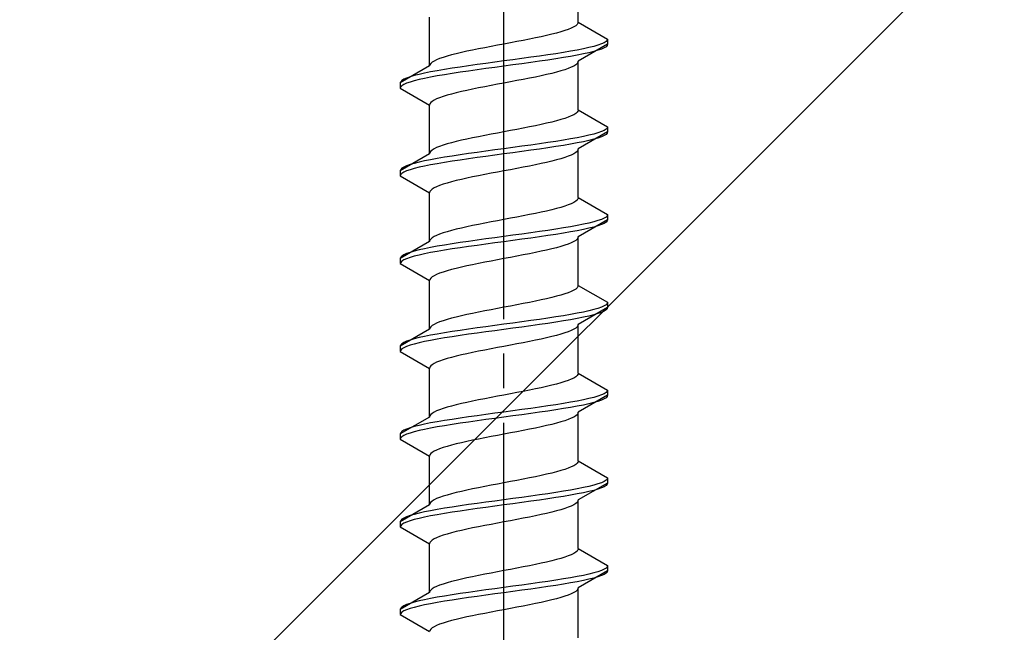
# Model space of a CAD drawing. Extents: x 175 to 1925, y 210 to 2807.
# Drawn here: x 915 to 944, y 2409 to 2426 of the extents above; entities that cross this region are included whole.
import ezdxf

# ---------------------------------------------------------------- set-up
doc = ezdxf.new("R2010")
doc.units = 0
doc.linetypes.add('YCENTER_1', pattern=[13, 10, -1, 1, -1])
doc.linetypes.add('YHIDDEN_1', pattern=[4, 3, -1])
doc.layers.add('YKK_13', color=4, linetype='CONTINUOUS', lineweight=30)
doc.layers.add('YSS_K', color=3, linetype='CONTINUOUS', lineweight=13)

msp = doc.modelspace()

# ---------------------------------------------------------------- linework, layer by layer
at = {"layer": 'YKK_13', "linetype": 'YCENTER_1'}
msp.add_line((929.5, 2391.646), (929.5, 2460.045), dxfattribs=at)
at = {"layer": 'YKK_13', "linetype": 'YHIDDEN_1'}
for p, q in [((931.65, 2426.241), (931.65, 2427.65)), ((927.35, 2424.971), (927.35, 2426.38)), ((931.577, 2426.136), (931.52, 2426.1)), ((931.617, 2426.171), (931.577, 2426.136)), ((931.642, 2426.206), (931.617, 2426.171)), ((931.65, 2426.241), (931.642, 2426.206)), ((931.65, 2426.241), (932.5, 2425.751)), ((930.733, 2425.853), (930.575, 2425.818)), ((930.882, 2425.889), (930.733, 2425.853)), ((931.02, 2425.924), (930.882, 2425.889)), ((931.147, 2425.959), (931.02, 2425.924)), ((931.261, 2425.995), (931.147, 2425.959)), ((931.362, 2426.03), (931.261, 2425.995)), ((931.449, 2426.065), (931.362, 2426.03)), ((931.52, 2426.1), (931.449, 2426.065)), ((929.313, 2425.571), (929.127, 2425.536)), ((929.5, 2425.606), (929.313, 2425.571)), ((929.687, 2425.642), (929.5, 2425.606)), ((929.873, 2425.677), (929.687, 2425.642)), ((930.056, 2425.712), (929.873, 2425.677)), ((930.235, 2425.748), (930.056, 2425.712)), ((930.409, 2425.783), (930.235, 2425.748)), ((930.575, 2425.818), (930.409, 2425.783)), ((932.5, 2425.601), (931.65, 2425.11)), ((932.098, 2425.539), (931.957, 2425.504)), ((932.219, 2425.574), (932.098, 2425.539)), ((932.319, 2425.61), (932.219, 2425.574)), ((932.398, 2425.645), (932.319, 2425.61)), ((932.454, 2425.68), (932.398, 2425.645)), ((932.489, 2425.715), (932.454, 2425.68)), ((932.489, 2425.565), (932.454, 2425.53)), ((932.5, 2425.751), (932.489, 2425.715)), ((932.5, 2425.601), (932.489, 2425.565)), ((932.5, 2425.751), (932.5, 2425.601)), ((927.853, 2425.254), (927.739, 2425.218)), ((927.98, 2425.289), (927.853, 2425.254)), ((928.118, 2425.324), (927.98, 2425.289)), ((928.267, 2425.36), (928.118, 2425.324)), ((928.425, 2425.395), (928.267, 2425.36)), ((928.591, 2425.43), (928.425, 2425.395)), ((928.765, 2425.465), (928.591, 2425.43)), ((928.944, 2425.501), (928.765, 2425.465)), ((929.127, 2425.536), (928.944, 2425.501)), ((930.526, 2425.257), (930.276, 2425.222)), ((930.768, 2425.292), (930.526, 2425.257)), ((931, 2425.327), (930.768, 2425.292)), ((931.221, 2425.363), (931, 2425.327)), ((931.428, 2425.398), (931.221, 2425.363)), ((931.621, 2425.433), (931.428, 2425.398)), ((931.621, 2425.283), (931.428, 2425.248)), ((931.798, 2425.468), (931.621, 2425.433)), ((931.798, 2425.318), (931.621, 2425.283)), ((931.957, 2425.504), (931.798, 2425.468)), ((931.957, 2425.354), (931.798, 2425.318)), ((932.098, 2425.389), (931.957, 2425.354)), ((932.219, 2425.424), (932.098, 2425.389)), ((932.319, 2425.46), (932.219, 2425.424)), ((932.398, 2425.495), (932.319, 2425.46)), ((932.454, 2425.53), (932.398, 2425.495)), ((927.35, 2424.971), (926.5, 2424.481)), ((927.358, 2425.007), (927.35, 2424.971)), ((927.383, 2425.042), (927.358, 2425.007)), ((927.423, 2425.077), (927.383, 2425.042)), ((927.48, 2425.113), (927.423, 2425.077)), ((927.551, 2425.148), (927.48, 2425.113)), ((927.638, 2425.183), (927.551, 2425.148)), ((927.739, 2425.218), (927.638, 2425.183)), ((928.474, 2424.975), (928.232, 2424.939)), ((928.724, 2425.01), (928.474, 2424.975)), ((928.979, 2425.045), (928.724, 2425.01)), ((929.239, 2425.08), (928.979, 2425.045)), ((929.5, 2425.116), (929.239, 2425.08)), ((929.761, 2425.151), (929.5, 2425.116)), ((929.761, 2425.001), (929.5, 2424.966)), ((930.021, 2425.186), (929.761, 2425.151)), ((930.021, 2425.036), (929.761, 2425.001)), ((930.276, 2425.222), (930.021, 2425.186)), ((930.276, 2425.072), (930.021, 2425.036)), ((930.526, 2425.107), (930.276, 2425.072)), ((930.768, 2425.142), (930.526, 2425.107)), ((931, 2425.177), (930.768, 2425.142)), ((931.221, 2425.213), (931, 2425.177)), ((931.428, 2425.248), (931.221, 2425.213)), ((931.52, 2424.969), (931.449, 2424.934)), ((931.577, 2425.004), (931.52, 2424.969)), ((931.617, 2425.039), (931.577, 2425.004)), ((931.642, 2425.075), (931.617, 2425.039)), ((931.65, 2425.11), (931.642, 2425.075)), ((931.65, 2423.701), (931.65, 2425.11)), ((926.902, 2424.692), (926.781, 2424.657)), ((927.043, 2424.728), (926.902, 2424.692)), ((927.202, 2424.763), (927.043, 2424.728)), ((927.379, 2424.798), (927.202, 2424.763)), ((927.572, 2424.833), (927.379, 2424.798)), ((927.572, 2424.683), (927.379, 2424.648)), ((927.779, 2424.869), (927.572, 2424.833)), ((927.779, 2424.719), (927.572, 2424.683)), ((928, 2424.904), (927.779, 2424.869)), ((928, 2424.754), (927.779, 2424.719)), ((928.232, 2424.939), (928, 2424.904)), ((928.232, 2424.789), (928, 2424.754)), ((928.474, 2424.825), (928.232, 2424.789)), ((928.724, 2424.86), (928.474, 2424.825)), ((928.979, 2424.895), (928.724, 2424.86)), ((929.239, 2424.93), (928.979, 2424.895)), ((929.5, 2424.966), (929.239, 2424.93)), ((930.575, 2424.687), (930.409, 2424.651)), ((930.733, 2424.722), (930.575, 2424.687)), ((930.882, 2424.757), (930.733, 2424.722)), ((931.02, 2424.792), (930.882, 2424.757)), ((931.147, 2424.828), (931.02, 2424.792)), ((931.261, 2424.863), (931.147, 2424.828)), ((931.362, 2424.898), (931.261, 2424.863)), ((931.449, 2424.934), (931.362, 2424.898)), ((926.511, 2424.516), (926.5, 2424.481)), ((926.5, 2424.481), (926.5, 2424.331)), ((926.546, 2424.551), (926.511, 2424.516)), ((926.546, 2424.401), (926.511, 2424.366)), ((926.602, 2424.587), (926.546, 2424.551)), ((926.602, 2424.437), (926.546, 2424.401)), ((926.681, 2424.622), (926.602, 2424.587)), ((926.681, 2424.472), (926.602, 2424.437)), ((926.781, 2424.657), (926.681, 2424.622)), ((926.781, 2424.507), (926.681, 2424.472)), ((926.902, 2424.542), (926.781, 2424.507)), ((927.043, 2424.578), (926.902, 2424.542)), ((927.202, 2424.613), (927.043, 2424.578)), ((927.379, 2424.648), (927.202, 2424.613)), ((929.127, 2424.404), (928.944, 2424.369)), ((929.313, 2424.44), (929.127, 2424.404)), ((929.5, 2424.475), (929.313, 2424.44)), ((929.687, 2424.51), (929.5, 2424.475)), ((929.873, 2424.546), (929.687, 2424.51)), ((930.056, 2424.581), (929.873, 2424.546)), ((930.235, 2424.616), (930.056, 2424.581)), ((930.409, 2424.651), (930.235, 2424.616)), ((926.511, 2424.366), (926.5, 2424.331)), ((926.5, 2424.331), (927.35, 2423.84)), ((927.853, 2424.122), (927.739, 2424.087)), ((927.98, 2424.157), (927.853, 2424.122)), ((928.118, 2424.193), (927.98, 2424.157)), ((928.267, 2424.228), (928.118, 2424.193)), ((928.425, 2424.263), (928.267, 2424.228)), ((928.591, 2424.299), (928.425, 2424.263)), ((928.765, 2424.334), (928.591, 2424.299)), ((928.944, 2424.369), (928.765, 2424.334)), ((927.358, 2423.875), (927.35, 2423.84)), ((927.35, 2422.431), (927.35, 2423.84)), ((927.383, 2423.911), (927.358, 2423.875)), ((927.423, 2423.946), (927.383, 2423.911)), ((927.48, 2423.981), (927.423, 2423.946)), ((927.551, 2424.016), (927.48, 2423.981)), ((927.638, 2424.052), (927.551, 2424.016)), ((927.739, 2424.087), (927.638, 2424.052)), ((931.52, 2423.56), (931.449, 2423.525)), ((931.577, 2423.596), (931.52, 2423.56)), ((931.617, 2423.631), (931.577, 2423.596)), ((931.642, 2423.666), (931.617, 2423.631)), ((931.65, 2423.701), (931.642, 2423.666)), ((931.65, 2423.701), (932.5, 2423.211)), ((930.575, 2423.278), (930.409, 2423.243)), ((930.733, 2423.313), (930.575, 2423.278)), ((930.882, 2423.349), (930.733, 2423.313)), ((931.02, 2423.384), (930.882, 2423.349)), ((931.147, 2423.419), (931.02, 2423.384)), ((931.261, 2423.455), (931.147, 2423.419)), ((931.362, 2423.49), (931.261, 2423.455)), ((931.449, 2423.525), (931.362, 2423.49)), ((929.127, 2422.996), (928.944, 2422.961)), ((929.313, 2423.031), (929.127, 2422.996)), ((929.5, 2423.066), (929.313, 2423.031)), ((929.687, 2423.102), (929.5, 2423.066)), ((929.873, 2423.137), (929.687, 2423.102)), ((930.056, 2423.172), (929.873, 2423.137)), ((930.235, 2423.208), (930.056, 2423.172)), ((930.409, 2423.243), (930.235, 2423.208)), ((932.5, 2423.061), (931.65, 2422.57)), ((932.098, 2422.999), (931.957, 2422.964)), ((932.219, 2423.034), (932.098, 2422.999)), ((932.319, 2423.07), (932.219, 2423.034)), ((932.398, 2423.105), (932.319, 2423.07)), ((932.454, 2423.14), (932.398, 2423.105)), ((932.454, 2422.99), (932.398, 2422.955)), ((932.489, 2423.175), (932.454, 2423.14)), ((932.489, 2423.025), (932.454, 2422.99)), ((932.5, 2423.211), (932.489, 2423.175)), ((932.5, 2423.061), (932.489, 2423.025)), ((932.5, 2423.211), (932.5, 2423.061)), ((927.853, 2422.714), (927.739, 2422.678)), ((927.98, 2422.749), (927.853, 2422.714)), ((928.118, 2422.784), (927.98, 2422.749)), ((928.267, 2422.82), (928.118, 2422.784)), ((928.425, 2422.855), (928.267, 2422.82)), ((928.591, 2422.89), (928.425, 2422.855)), ((928.765, 2422.925), (928.591, 2422.89)), ((928.944, 2422.961), (928.765, 2422.925)), ((930.526, 2422.717), (930.276, 2422.682)), ((930.768, 2422.752), (930.526, 2422.717)), ((931, 2422.787), (930.768, 2422.752)), ((931.221, 2422.823), (931, 2422.787)), ((931.428, 2422.858), (931.221, 2422.823)), ((931.428, 2422.708), (931.221, 2422.673)), ((931.621, 2422.893), (931.428, 2422.858)), ((931.621, 2422.743), (931.428, 2422.708)), ((931.798, 2422.928), (931.621, 2422.893)), ((931.798, 2422.778), (931.621, 2422.743)), ((931.957, 2422.964), (931.798, 2422.928)), ((931.957, 2422.814), (931.798, 2422.778)), ((932.098, 2422.849), (931.957, 2422.814)), ((932.219, 2422.884), (932.098, 2422.849)), ((932.319, 2422.92), (932.219, 2422.884)), ((932.398, 2422.955), (932.319, 2422.92)), ((927.35, 2422.431), (926.5, 2421.941)), ((927.358, 2422.467), (927.35, 2422.431)), ((927.383, 2422.502), (927.358, 2422.467)), ((927.423, 2422.537), (927.383, 2422.502)), ((927.48, 2422.573), (927.423, 2422.537)), ((927.551, 2422.608), (927.48, 2422.573)), ((927.638, 2422.643), (927.551, 2422.608)), ((927.739, 2422.678), (927.638, 2422.643)), ((928.474, 2422.435), (928.232, 2422.399)), ((928.724, 2422.47), (928.474, 2422.435)), ((928.979, 2422.505), (928.724, 2422.47)), ((929.239, 2422.54), (928.979, 2422.505)), ((929.5, 2422.576), (929.239, 2422.54)), ((929.5, 2422.426), (929.239, 2422.39)), ((929.761, 2422.611), (929.5, 2422.576)), ((929.761, 2422.461), (929.5, 2422.426)), ((930.021, 2422.646), (929.761, 2422.611)), ((930.021, 2422.496), (929.761, 2422.461)), ((930.276, 2422.682), (930.021, 2422.646)), ((930.276, 2422.532), (930.021, 2422.496)), ((930.526, 2422.567), (930.276, 2422.532)), ((930.768, 2422.602), (930.526, 2422.567)), ((931, 2422.637), (930.768, 2422.602)), ((931.221, 2422.673), (931, 2422.637)), ((931.52, 2422.429), (931.449, 2422.394)), ((931.577, 2422.464), (931.52, 2422.429)), ((931.617, 2422.499), (931.577, 2422.464)), ((931.642, 2422.535), (931.617, 2422.499)), ((931.65, 2422.57), (931.642, 2422.535)), ((931.65, 2421.161), (931.65, 2422.57)), ((926.781, 2422.117), (926.681, 2422.082)), ((926.902, 2422.152), (926.781, 2422.117)), ((927.043, 2422.188), (926.902, 2422.152)), ((927.202, 2422.223), (927.043, 2422.188)), ((927.379, 2422.258), (927.202, 2422.223)), ((927.572, 2422.293), (927.379, 2422.258)), ((927.572, 2422.143), (927.379, 2422.108)), ((927.779, 2422.329), (927.572, 2422.293)), ((927.779, 2422.179), (927.572, 2422.143)), ((928, 2422.364), (927.779, 2422.329)), ((928, 2422.214), (927.779, 2422.179)), ((928.232, 2422.399), (928, 2422.364)), ((928.232, 2422.249), (928, 2422.214)), ((928.474, 2422.285), (928.232, 2422.249)), ((928.724, 2422.32), (928.474, 2422.285)), ((928.979, 2422.355), (928.724, 2422.32)), ((929.239, 2422.39), (928.979, 2422.355)), ((930.575, 2422.147), (930.409, 2422.111)), ((930.733, 2422.182), (930.575, 2422.147)), ((930.882, 2422.217), (930.733, 2422.182)), ((931.02, 2422.252), (930.882, 2422.217)), ((931.147, 2422.288), (931.02, 2422.252)), ((931.261, 2422.323), (931.147, 2422.288)), ((931.362, 2422.358), (931.261, 2422.323)), ((931.449, 2422.394), (931.362, 2422.358)), ((926.511, 2421.976), (926.5, 2421.941)), ((926.5, 2421.941), (926.5, 2421.791)), ((926.546, 2422.011), (926.511, 2421.976)), ((926.546, 2421.861), (926.511, 2421.826)), ((926.602, 2422.047), (926.546, 2422.011)), ((926.602, 2421.897), (926.546, 2421.861)), ((926.681, 2422.082), (926.602, 2422.047)), ((926.681, 2421.932), (926.602, 2421.897)), ((926.781, 2421.967), (926.681, 2421.932)), ((926.902, 2422.002), (926.781, 2421.967)), ((927.043, 2422.038), (926.902, 2422.002)), ((927.202, 2422.073), (927.043, 2422.038)), ((927.379, 2422.108), (927.202, 2422.073)), ((929.127, 2421.864), (928.944, 2421.829)), ((929.313, 2421.9), (929.127, 2421.864)), ((929.5, 2421.935), (929.313, 2421.9)), ((929.687, 2421.97), (929.5, 2421.935)), ((929.873, 2422.006), (929.687, 2421.97)), ((930.056, 2422.041), (929.873, 2422.006)), ((930.235, 2422.076), (930.056, 2422.041)), ((930.409, 2422.111), (930.235, 2422.076)), ((926.511, 2421.826), (926.5, 2421.791)), ((926.5, 2421.791), (927.35, 2421.3)), ((927.853, 2421.582), (927.739, 2421.547)), ((927.98, 2421.617), (927.853, 2421.582)), ((928.118, 2421.653), (927.98, 2421.617)), ((928.267, 2421.688), (928.118, 2421.653)), ((928.425, 2421.723), (928.267, 2421.688)), ((928.591, 2421.759), (928.425, 2421.723)), ((928.765, 2421.794), (928.591, 2421.759)), ((928.944, 2421.829), (928.765, 2421.794)), ((927.358, 2421.335), (927.35, 2421.3)), ((927.35, 2419.891), (927.35, 2421.3)), ((927.383, 2421.371), (927.358, 2421.335)), ((927.423, 2421.406), (927.383, 2421.371)), ((927.48, 2421.441), (927.423, 2421.406)), ((927.551, 2421.476), (927.48, 2421.441)), ((927.638, 2421.512), (927.551, 2421.476)), ((927.739, 2421.547), (927.638, 2421.512)), ((931.449, 2420.985), (931.362, 2420.95)), ((931.52, 2421.02), (931.449, 2420.985)), ((931.577, 2421.056), (931.52, 2421.02)), ((931.617, 2421.091), (931.577, 2421.056)), ((931.642, 2421.126), (931.617, 2421.091)), ((931.65, 2421.161), (931.642, 2421.126)), ((931.65, 2421.161), (932.5, 2420.671)), ((930.409, 2420.703), (930.235, 2420.668)), ((930.575, 2420.738), (930.409, 2420.703)), ((930.733, 2420.773), (930.575, 2420.738)), ((930.882, 2420.809), (930.733, 2420.773)), ((931.02, 2420.844), (930.882, 2420.809)), ((931.147, 2420.879), (931.02, 2420.844)), ((931.261, 2420.915), (931.147, 2420.879)), ((931.362, 2420.95), (931.261, 2420.915)), ((928.944, 2420.421), (928.765, 2420.385)), ((929.127, 2420.456), (928.944, 2420.421)), ((929.313, 2420.491), (929.127, 2420.456)), ((929.5, 2420.526), (929.313, 2420.491)), ((929.687, 2420.562), (929.5, 2420.526)), ((929.873, 2420.597), (929.687, 2420.562)), ((930.056, 2420.632), (929.873, 2420.597)), ((930.235, 2420.668), (930.056, 2420.632)), ((932.5, 2420.521), (931.65, 2420.03)), ((931.957, 2420.424), (931.798, 2420.388)), ((932.098, 2420.459), (931.957, 2420.424)), ((932.219, 2420.494), (932.098, 2420.459)), ((932.319, 2420.53), (932.219, 2420.494)), ((932.398, 2420.565), (932.319, 2420.53)), ((932.398, 2420.415), (932.319, 2420.38)), ((932.454, 2420.6), (932.398, 2420.565)), ((932.454, 2420.45), (932.398, 2420.415)), ((932.489, 2420.635), (932.454, 2420.6)), ((932.489, 2420.485), (932.454, 2420.45)), ((932.5, 2420.671), (932.489, 2420.635)), ((932.5, 2420.521), (932.489, 2420.485)), ((932.5, 2420.671), (932.5, 2420.521)), ((927.739, 2420.138), (927.638, 2420.103)), ((927.853, 2420.174), (927.739, 2420.138)), ((927.98, 2420.209), (927.853, 2420.174)), ((928.118, 2420.244), (927.98, 2420.209)), ((928.267, 2420.28), (928.118, 2420.244)), ((928.425, 2420.315), (928.267, 2420.28)), ((928.591, 2420.35), (928.425, 2420.315)), ((928.765, 2420.385), (928.591, 2420.35)), ((930.276, 2420.142), (930.021, 2420.106)), ((930.526, 2420.177), (930.276, 2420.142)), ((930.768, 2420.212), (930.526, 2420.177)), ((931, 2420.247), (930.768, 2420.212)), ((931.221, 2420.283), (931, 2420.247)), ((931.221, 2420.133), (931, 2420.097)), ((931.428, 2420.318), (931.221, 2420.283)), ((931.428, 2420.168), (931.221, 2420.133)), ((931.621, 2420.353), (931.428, 2420.318)), ((931.621, 2420.203), (931.428, 2420.168)), ((931.798, 2420.388), (931.621, 2420.353)), ((931.798, 2420.238), (931.621, 2420.203)), ((931.957, 2420.274), (931.798, 2420.238)), ((932.098, 2420.309), (931.957, 2420.274)), ((932.219, 2420.344), (932.098, 2420.309)), ((932.319, 2420.38), (932.219, 2420.344)), ((927.35, 2419.891), (926.5, 2419.401)), ((927.358, 2419.927), (927.35, 2419.891)), ((927.383, 2419.962), (927.358, 2419.927)), ((927.423, 2419.997), (927.383, 2419.962)), ((927.48, 2420.033), (927.423, 2419.997)), ((927.551, 2420.068), (927.48, 2420.033)), ((927.638, 2420.103), (927.551, 2420.068)), ((928.232, 2419.859), (928, 2419.824)), ((928.474, 2419.895), (928.232, 2419.859)), ((928.724, 2419.93), (928.474, 2419.895)), ((928.979, 2419.965), (928.724, 2419.93)), ((929.239, 2420), (928.979, 2419.965)), ((929.239, 2419.85), (928.979, 2419.815)), ((929.5, 2420.036), (929.239, 2420)), ((929.5, 2419.886), (929.239, 2419.85)), ((929.761, 2420.071), (929.5, 2420.036)), ((929.761, 2419.921), (929.5, 2419.886)), ((930.021, 2420.106), (929.761, 2420.071)), ((930.021, 2419.956), (929.761, 2419.921)), ((930.276, 2419.992), (930.021, 2419.956)), ((930.526, 2420.027), (930.276, 2419.992)), ((930.768, 2420.062), (930.526, 2420.027)), ((931, 2420.097), (930.768, 2420.062)), ((931.449, 2419.854), (931.362, 2419.818)), ((931.52, 2419.889), (931.449, 2419.854)), ((931.577, 2419.924), (931.52, 2419.889)), ((931.617, 2419.959), (931.577, 2419.924)), ((931.642, 2419.995), (931.617, 2419.959)), ((931.65, 2420.03), (931.642, 2419.995)), ((931.65, 2418.621), (931.65, 2420.03)), ((926.781, 2419.577), (926.681, 2419.542)), ((926.902, 2419.612), (926.781, 2419.577)), ((927.043, 2419.648), (926.902, 2419.612)), ((927.202, 2419.683), (927.043, 2419.648)), ((927.379, 2419.718), (927.202, 2419.683)), ((927.379, 2419.568), (927.202, 2419.533)), ((927.572, 2419.753), (927.379, 2419.718)), ((927.572, 2419.603), (927.379, 2419.568)), ((927.779, 2419.789), (927.572, 2419.753)), ((927.779, 2419.639), (927.572, 2419.603)), ((928, 2419.824), (927.779, 2419.789)), ((928, 2419.674), (927.779, 2419.639)), ((928.232, 2419.709), (928, 2419.674)), ((928.474, 2419.745), (928.232, 2419.709)), ((928.724, 2419.78), (928.474, 2419.745)), ((928.979, 2419.815), (928.724, 2419.78)), ((930.409, 2419.571), (930.235, 2419.536)), ((930.575, 2419.607), (930.409, 2419.571)), ((930.733, 2419.642), (930.575, 2419.607)), ((930.882, 2419.677), (930.733, 2419.642)), ((931.02, 2419.712), (930.882, 2419.677)), ((931.147, 2419.748), (931.02, 2419.712)), ((931.261, 2419.783), (931.147, 2419.748)), ((931.362, 2419.818), (931.261, 2419.783)), ((926.511, 2419.436), (926.5, 2419.401)), ((926.5, 2419.401), (926.5, 2419.251)), ((926.511, 2419.286), (926.5, 2419.251)), ((926.546, 2419.471), (926.511, 2419.436)), ((926.546, 2419.321), (926.511, 2419.286)), ((926.602, 2419.507), (926.546, 2419.471)), ((926.602, 2419.357), (926.546, 2419.321)), ((926.681, 2419.542), (926.602, 2419.507)), ((926.681, 2419.392), (926.602, 2419.357)), ((926.781, 2419.427), (926.681, 2419.392)), ((926.902, 2419.462), (926.781, 2419.427)), ((927.043, 2419.498), (926.902, 2419.462)), ((927.202, 2419.533), (927.043, 2419.498)), ((928.944, 2419.289), (928.765, 2419.254)), ((929.127, 2419.324), (928.944, 2419.289)), ((929.313, 2419.36), (929.127, 2419.324)), ((929.5, 2419.395), (929.313, 2419.36)), ((929.687, 2419.43), (929.5, 2419.395)), ((929.873, 2419.466), (929.687, 2419.43)), ((930.056, 2419.501), (929.873, 2419.466)), ((930.235, 2419.536), (930.056, 2419.501)), ((926.5, 2419.251), (927.35, 2418.76)), ((927.739, 2419.007), (927.638, 2418.972)), ((927.853, 2419.042), (927.739, 2419.007)), ((927.98, 2419.077), (927.853, 2419.042)), ((928.118, 2419.113), (927.98, 2419.077)), ((928.267, 2419.148), (928.118, 2419.113)), ((928.425, 2419.183), (928.267, 2419.148)), ((928.591, 2419.219), (928.425, 2419.183)), ((928.765, 2419.254), (928.591, 2419.219)), ((927.358, 2418.795), (927.35, 2418.76)), ((927.35, 2417.351), (927.35, 2418.76)), ((927.383, 2418.831), (927.358, 2418.795)), ((927.423, 2418.866), (927.383, 2418.831)), ((927.48, 2418.901), (927.423, 2418.866)), ((927.551, 2418.936), (927.48, 2418.901)), ((927.638, 2418.972), (927.551, 2418.936)), ((931.449, 2418.445), (931.362, 2418.41)), ((931.52, 2418.48), (931.449, 2418.445)), ((931.577, 2418.516), (931.52, 2418.48)), ((931.617, 2418.551), (931.577, 2418.516)), ((931.642, 2418.586), (931.617, 2418.551)), ((931.65, 2418.621), (931.642, 2418.586)), ((931.65, 2418.621), (932.5, 2418.131)), ((930.235, 2418.128), (930.056, 2418.092)), ((930.409, 2418.163), (930.235, 2418.128)), ((930.575, 2418.198), (930.409, 2418.163)), ((930.733, 2418.233), (930.575, 2418.198)), ((930.882, 2418.269), (930.733, 2418.233)), ((931.02, 2418.304), (930.882, 2418.269)), ((931.147, 2418.339), (931.02, 2418.304)), ((931.261, 2418.375), (931.147, 2418.339)), ((931.362, 2418.41), (931.261, 2418.375)), ((932.5, 2418.131), (932.489, 2418.095)), ((932.5, 2418.131), (932.5, 2417.981)), ((928.765, 2417.845), (928.591, 2417.81)), ((928.944, 2417.881), (928.765, 2417.845)), ((929.127, 2417.916), (928.944, 2417.881)), ((929.313, 2417.951), (929.127, 2417.916)), ((929.5, 2417.986), (929.313, 2417.951)), ((929.687, 2418.022), (929.5, 2417.986)), ((929.873, 2418.057), (929.687, 2418.022)), ((930.056, 2418.092), (929.873, 2418.057)), ((931.798, 2417.848), (931.621, 2417.813)), ((932.5, 2417.981), (931.65, 2417.49)), ((931.957, 2417.884), (931.798, 2417.848)), ((932.098, 2417.919), (931.957, 2417.884)), ((932.219, 2417.954), (932.098, 2417.919)), ((932.319, 2417.99), (932.219, 2417.954)), ((932.398, 2418.025), (932.319, 2417.99)), ((932.398, 2417.875), (932.319, 2417.84)), ((932.454, 2418.06), (932.398, 2418.025)), ((932.454, 2417.91), (932.398, 2417.875)), ((932.489, 2418.095), (932.454, 2418.06)), ((932.489, 2417.945), (932.454, 2417.91)), ((932.5, 2417.981), (932.489, 2417.945)), ((927.638, 2417.563), (927.551, 2417.528)), ((927.739, 2417.598), (927.638, 2417.563)), ((927.853, 2417.634), (927.739, 2417.598)), ((927.98, 2417.669), (927.853, 2417.634)), ((928.118, 2417.704), (927.98, 2417.669)), ((928.267, 2417.74), (928.118, 2417.704)), ((928.425, 2417.775), (928.267, 2417.74)), ((928.591, 2417.81), (928.425, 2417.775)), ((930.021, 2417.566), (929.761, 2417.531)), ((930.276, 2417.602), (930.021, 2417.566)), ((930.526, 2417.637), (930.276, 2417.602)), ((930.768, 2417.672), (930.526, 2417.637)), ((931, 2417.707), (930.768, 2417.672)), ((931, 2417.557), (930.768, 2417.522)), ((931.221, 2417.743), (931, 2417.707)), ((931.221, 2417.593), (931, 2417.557)), ((931.428, 2417.778), (931.221, 2417.743)), ((931.428, 2417.628), (931.221, 2417.593)), ((931.621, 2417.813), (931.428, 2417.778)), ((931.621, 2417.663), (931.428, 2417.628)), ((931.798, 2417.698), (931.621, 2417.663)), ((931.957, 2417.734), (931.798, 2417.698)), ((932.098, 2417.769), (931.957, 2417.734)), ((932.219, 2417.804), (932.098, 2417.769)), ((932.319, 2417.84), (932.219, 2417.804)), ((927.35, 2417.351), (926.5, 2416.861)), ((927.358, 2417.387), (927.35, 2417.351)), ((927.383, 2417.422), (927.358, 2417.387)), ((927.423, 2417.457), (927.383, 2417.422)), ((927.48, 2417.493), (927.423, 2417.457)), ((927.551, 2417.528), (927.48, 2417.493)), ((928, 2417.284), (927.779, 2417.249)), ((928.232, 2417.319), (928, 2417.284)), ((928.474, 2417.355), (928.232, 2417.319)), ((928.724, 2417.39), (928.474, 2417.355)), ((928.979, 2417.425), (928.724, 2417.39)), ((928.979, 2417.275), (928.724, 2417.24)), ((929.239, 2417.46), (928.979, 2417.425)), ((929.239, 2417.31), (928.979, 2417.275)), ((929.5, 2417.496), (929.239, 2417.46)), ((929.5, 2417.346), (929.239, 2417.31)), ((929.761, 2417.531), (929.5, 2417.496)), ((929.761, 2417.381), (929.5, 2417.346)), ((930.021, 2417.416), (929.761, 2417.381)), ((930.276, 2417.452), (930.021, 2417.416)), ((930.526, 2417.487), (930.276, 2417.452)), ((930.768, 2417.522), (930.526, 2417.487)), ((931.362, 2417.278), (931.261, 2417.243)), ((931.449, 2417.314), (931.362, 2417.278)), ((931.52, 2417.349), (931.449, 2417.314)), ((931.577, 2417.384), (931.52, 2417.349)), ((931.617, 2417.419), (931.577, 2417.384)), ((931.642, 2417.455), (931.617, 2417.419)), ((931.65, 2417.49), (931.642, 2417.455)), ((931.65, 2416.081), (931.65, 2417.49)), ((926.681, 2417.002), (926.602, 2416.967)), ((926.781, 2417.037), (926.681, 2417.002)), ((926.902, 2417.072), (926.781, 2417.037)), ((927.043, 2417.108), (926.902, 2417.072)), ((927.202, 2417.143), (927.043, 2417.108)), ((927.202, 2416.993), (927.043, 2416.958)), ((927.379, 2417.178), (927.202, 2417.143)), ((927.379, 2417.028), (927.202, 2416.993)), ((927.572, 2417.213), (927.379, 2417.178)), ((927.572, 2417.063), (927.379, 2417.028)), ((927.779, 2417.249), (927.572, 2417.213)), ((927.779, 2417.099), (927.572, 2417.063)), ((928, 2417.134), (927.779, 2417.099)), ((928.232, 2417.169), (928, 2417.134)), ((928.474, 2417.205), (928.232, 2417.169)), ((928.724, 2417.24), (928.474, 2417.205)), ((930.235, 2416.996), (930.056, 2416.961)), ((930.409, 2417.031), (930.235, 2416.996)), ((930.575, 2417.067), (930.409, 2417.031)), ((930.733, 2417.102), (930.575, 2417.067)), ((930.882, 2417.137), (930.733, 2417.102)), ((931.02, 2417.172), (930.882, 2417.137)), ((931.147, 2417.208), (931.02, 2417.172)), ((931.261, 2417.243), (931.147, 2417.208)), ((926.511, 2416.896), (926.5, 2416.861)), ((926.5, 2416.861), (926.5, 2416.711)), ((926.511, 2416.746), (926.5, 2416.711)), ((926.5, 2416.711), (927.35, 2416.22)), ((926.546, 2416.931), (926.511, 2416.896)), ((926.546, 2416.781), (926.511, 2416.746)), ((926.602, 2416.967), (926.546, 2416.931)), ((926.602, 2416.817), (926.546, 2416.781)), ((926.681, 2416.852), (926.602, 2416.817)), ((926.781, 2416.887), (926.681, 2416.852)), ((926.902, 2416.922), (926.781, 2416.887)), ((927.043, 2416.958), (926.902, 2416.922)), ((928.765, 2416.714), (928.591, 2416.679)), ((928.944, 2416.749), (928.765, 2416.714)), ((929.127, 2416.784), (928.944, 2416.749)), ((929.313, 2416.82), (929.127, 2416.784)), ((929.5, 2416.855), (929.313, 2416.82)), ((929.687, 2416.89), (929.5, 2416.855)), ((929.873, 2416.926), (929.687, 2416.89)), ((930.056, 2416.961), (929.873, 2416.926)), ((927.638, 2416.432), (927.551, 2416.396)), ((927.739, 2416.467), (927.638, 2416.432)), ((927.853, 2416.502), (927.739, 2416.467)), ((927.98, 2416.537), (927.853, 2416.502)), ((928.118, 2416.573), (927.98, 2416.537)), ((928.267, 2416.608), (928.118, 2416.573)), ((928.425, 2416.643), (928.267, 2416.608)), ((928.591, 2416.679), (928.425, 2416.643)), ((927.358, 2416.255), (927.35, 2416.22)), ((927.35, 2414.811), (927.35, 2416.22)), ((927.383, 2416.291), (927.358, 2416.255)), ((927.423, 2416.326), (927.383, 2416.291)), ((927.48, 2416.361), (927.423, 2416.326)), ((927.551, 2416.396), (927.48, 2416.361)), ((931.362, 2415.87), (931.261, 2415.835)), ((931.449, 2415.905), (931.362, 2415.87)), ((931.52, 2415.94), (931.449, 2415.905)), ((931.577, 2415.976), (931.52, 2415.94)), ((931.617, 2416.011), (931.577, 2415.976)), ((931.642, 2416.046), (931.617, 2416.011)), ((931.65, 2416.081), (931.642, 2416.046)), ((931.65, 2416.081), (932.5, 2415.591)), ((930.235, 2415.588), (930.056, 2415.552)), ((930.409, 2415.623), (930.235, 2415.588)), ((930.575, 2415.658), (930.409, 2415.623)), ((930.733, 2415.693), (930.575, 2415.658)), ((930.882, 2415.729), (930.733, 2415.693)), ((931.02, 2415.764), (930.882, 2415.729)), ((931.147, 2415.799), (931.02, 2415.764)), ((931.261, 2415.835), (931.147, 2415.799)), ((932.5, 2415.591), (932.489, 2415.555)), ((932.5, 2415.591), (932.5, 2415.441)), ((928.765, 2415.305), (928.591, 2415.27)), ((928.944, 2415.341), (928.765, 2415.305)), ((929.127, 2415.376), (928.944, 2415.341)), ((929.313, 2415.411), (929.127, 2415.376)), ((929.5, 2415.446), (929.313, 2415.411)), ((929.687, 2415.482), (929.5, 2415.446)), ((929.873, 2415.517), (929.687, 2415.482)), ((930.056, 2415.552), (929.873, 2415.517)), ((931.798, 2415.308), (931.621, 2415.273)), ((932.5, 2415.441), (931.65, 2414.95)), ((931.957, 2415.344), (931.798, 2415.308)), ((932.098, 2415.379), (931.957, 2415.344)), ((932.219, 2415.414), (932.098, 2415.379)), ((932.319, 2415.45), (932.219, 2415.414)), ((932.319, 2415.3), (932.219, 2415.264)), ((932.398, 2415.485), (932.319, 2415.45)), ((932.398, 2415.335), (932.319, 2415.3)), ((932.454, 2415.52), (932.398, 2415.485)), ((932.454, 2415.37), (932.398, 2415.335)), ((932.489, 2415.555), (932.454, 2415.52)), ((932.489, 2415.405), (932.454, 2415.37)), ((932.5, 2415.441), (932.489, 2415.405)), ((927.638, 2415.023), (927.551, 2414.988)), ((927.739, 2415.058), (927.638, 2415.023)), ((927.853, 2415.094), (927.739, 2415.058)), ((927.98, 2415.129), (927.853, 2415.094)), ((928.118, 2415.164), (927.98, 2415.129)), ((928.267, 2415.2), (928.118, 2415.164)), ((928.425, 2415.235), (928.267, 2415.2)), ((928.591, 2415.27), (928.425, 2415.235)), ((930.021, 2415.026), (929.761, 2414.991)), ((930.276, 2415.062), (930.021, 2415.026)), ((930.526, 2415.097), (930.276, 2415.062)), ((930.768, 2415.132), (930.526, 2415.097)), ((931, 2415.167), (930.768, 2415.132)), ((931, 2415.017), (930.768, 2414.982)), ((931.221, 2415.203), (931, 2415.167)), ((931.221, 2415.053), (931, 2415.017)), ((931.428, 2415.238), (931.221, 2415.203)), ((931.428, 2415.088), (931.221, 2415.053)), ((931.621, 2415.273), (931.428, 2415.238)), ((931.621, 2415.123), (931.428, 2415.088)), ((931.798, 2415.158), (931.621, 2415.123)), ((931.957, 2415.194), (931.798, 2415.158)), ((932.098, 2415.229), (931.957, 2415.194)), ((932.219, 2415.264), (932.098, 2415.229)), ((927.35, 2414.811), (926.5, 2414.321)), ((927.358, 2414.847), (927.35, 2414.811)), ((927.383, 2414.882), (927.358, 2414.847)), ((927.423, 2414.917), (927.383, 2414.882)), ((927.48, 2414.953), (927.423, 2414.917)), ((927.551, 2414.988), (927.48, 2414.953)), ((927.779, 2414.709), (927.572, 2414.673)), ((928, 2414.744), (927.779, 2414.709)), ((928.232, 2414.779), (928, 2414.744)), ((928.474, 2414.815), (928.232, 2414.779)), ((928.724, 2414.85), (928.474, 2414.815)), ((928.979, 2414.885), (928.724, 2414.85)), ((928.979, 2414.735), (928.724, 2414.7)), ((929.239, 2414.92), (928.979, 2414.885)), ((929.239, 2414.77), (928.979, 2414.735)), ((929.5, 2414.956), (929.239, 2414.92)), ((929.5, 2414.806), (929.239, 2414.77)), ((929.761, 2414.991), (929.5, 2414.956)), ((929.761, 2414.841), (929.5, 2414.806)), ((930.021, 2414.876), (929.761, 2414.841)), ((930.276, 2414.912), (930.021, 2414.876)), ((930.526, 2414.947), (930.276, 2414.912)), ((930.768, 2414.982), (930.526, 2414.947)), ((931.362, 2414.738), (931.261, 2414.703)), ((931.449, 2414.774), (931.362, 2414.738)), ((931.52, 2414.809), (931.449, 2414.774)), ((931.577, 2414.844), (931.52, 2414.809)), ((931.617, 2414.879), (931.577, 2414.844)), ((931.642, 2414.915), (931.617, 2414.879)), ((931.65, 2414.95), (931.642, 2414.915)), ((931.65, 2413.541), (931.65, 2414.95)), ((926.602, 2414.427), (926.546, 2414.391)), ((926.681, 2414.462), (926.602, 2414.427)), ((926.781, 2414.497), (926.681, 2414.462)), ((926.902, 2414.532), (926.781, 2414.497)), ((927.043, 2414.568), (926.902, 2414.532)), ((927.202, 2414.603), (927.043, 2414.568)), ((927.202, 2414.453), (927.043, 2414.418)), ((927.379, 2414.638), (927.202, 2414.603)), ((927.379, 2414.488), (927.202, 2414.453)), ((927.572, 2414.673), (927.379, 2414.638)), ((927.572, 2414.523), (927.379, 2414.488)), ((927.779, 2414.559), (927.572, 2414.523)), ((928, 2414.594), (927.779, 2414.559)), ((928.232, 2414.629), (928, 2414.594)), ((928.474, 2414.665), (928.232, 2414.629)), ((928.724, 2414.7), (928.474, 2414.665)), ((930.235, 2414.456), (930.056, 2414.421)), ((930.409, 2414.491), (930.235, 2414.456)), ((930.575, 2414.527), (930.409, 2414.491)), ((930.733, 2414.562), (930.575, 2414.527)), ((930.882, 2414.597), (930.733, 2414.562)), ((931.02, 2414.632), (930.882, 2414.597)), ((931.147, 2414.668), (931.02, 2414.632)), ((931.261, 2414.703), (931.147, 2414.668)), ((926.511, 2414.356), (926.5, 2414.321)), ((926.5, 2414.321), (926.5, 2414.171)), ((926.511, 2414.206), (926.5, 2414.171)), ((926.5, 2414.171), (927.35, 2413.68)), ((926.546, 2414.391), (926.511, 2414.356)), ((926.546, 2414.241), (926.511, 2414.206)), ((926.602, 2414.277), (926.546, 2414.241)), ((926.681, 2414.312), (926.602, 2414.277)), ((926.781, 2414.347), (926.681, 2414.312)), ((926.902, 2414.382), (926.781, 2414.347)), ((927.043, 2414.418), (926.902, 2414.382)), ((928.591, 2414.139), (928.425, 2414.103)), ((928.765, 2414.174), (928.591, 2414.139)), ((928.944, 2414.209), (928.765, 2414.174)), ((929.127, 2414.244), (928.944, 2414.209)), ((929.313, 2414.28), (929.127, 2414.244)), ((929.5, 2414.315), (929.313, 2414.28)), ((929.687, 2414.35), (929.5, 2414.315)), ((929.873, 2414.386), (929.687, 2414.35)), ((930.056, 2414.421), (929.873, 2414.386)), ((927.551, 2413.856), (927.48, 2413.821)), ((927.638, 2413.892), (927.551, 2413.856)), ((927.739, 2413.927), (927.638, 2413.892)), ((927.853, 2413.962), (927.739, 2413.927)), ((927.98, 2413.997), (927.853, 2413.962)), ((928.118, 2414.033), (927.98, 2413.997)), ((928.267, 2414.068), (928.118, 2414.033)), ((928.425, 2414.103), (928.267, 2414.068)), ((927.358, 2413.715), (927.35, 2413.68)), ((927.35, 2412.271), (927.35, 2413.68)), ((927.383, 2413.751), (927.358, 2413.715)), ((927.423, 2413.786), (927.383, 2413.751)), ((927.48, 2413.821), (927.423, 2413.786)), ((931.261, 2413.295), (931.147, 2413.259)), ((931.362, 2413.33), (931.261, 2413.295)), ((931.449, 2413.365), (931.362, 2413.33)), ((931.52, 2413.4), (931.449, 2413.365)), ((931.577, 2413.436), (931.52, 2413.4)), ((931.617, 2413.471), (931.577, 2413.436)), ((931.642, 2413.506), (931.617, 2413.471)), ((931.65, 2413.541), (931.642, 2413.506)), ((931.65, 2413.541), (932.5, 2413.051)), ((930.056, 2413.012), (929.873, 2412.977)), ((930.235, 2413.048), (930.056, 2413.012)), ((930.409, 2413.083), (930.235, 2413.048)), ((930.575, 2413.118), (930.409, 2413.083)), ((930.733, 2413.153), (930.575, 2413.118)), ((930.882, 2413.189), (930.733, 2413.153)), ((931.02, 2413.224), (930.882, 2413.189)), ((931.147, 2413.259), (931.02, 2413.224)), ((932.489, 2413.015), (932.454, 2412.98)), ((932.5, 2413.051), (932.489, 2413.015)), ((932.5, 2413.051), (932.5, 2412.901)), ((928.591, 2412.73), (928.425, 2412.695)), ((928.765, 2412.765), (928.591, 2412.73)), ((928.944, 2412.801), (928.765, 2412.765)), ((929.127, 2412.836), (928.944, 2412.801)), ((929.313, 2412.871), (929.127, 2412.836)), ((929.5, 2412.906), (929.313, 2412.871)), ((929.687, 2412.942), (929.5, 2412.906)), ((929.873, 2412.977), (929.687, 2412.942)), ((931.621, 2412.733), (931.428, 2412.698)), ((931.798, 2412.768), (931.621, 2412.733)), ((932.5, 2412.901), (931.65, 2412.41)), ((931.957, 2412.804), (931.798, 2412.768)), ((932.098, 2412.839), (931.957, 2412.804)), ((932.219, 2412.874), (932.098, 2412.839)), ((932.219, 2412.724), (932.098, 2412.689)), ((932.319, 2412.91), (932.219, 2412.874)), ((932.319, 2412.76), (932.219, 2412.724)), ((932.398, 2412.945), (932.319, 2412.91)), ((932.398, 2412.795), (932.319, 2412.76)), ((932.454, 2412.98), (932.398, 2412.945)), ((932.454, 2412.83), (932.398, 2412.795)), ((932.489, 2412.865), (932.454, 2412.83)), ((932.5, 2412.901), (932.489, 2412.865)), ((927.551, 2412.448), (927.48, 2412.413)), ((927.638, 2412.483), (927.551, 2412.448)), ((927.739, 2412.518), (927.638, 2412.483)), ((927.853, 2412.554), (927.739, 2412.518)), ((927.98, 2412.589), (927.853, 2412.554)), ((928.118, 2412.624), (927.98, 2412.589)), ((928.267, 2412.66), (928.118, 2412.624)), ((928.425, 2412.695), (928.267, 2412.66)), ((929.761, 2412.451), (929.5, 2412.416)), ((930.021, 2412.486), (929.761, 2412.451)), ((930.276, 2412.522), (930.021, 2412.486)), ((930.526, 2412.557), (930.276, 2412.522)), ((930.768, 2412.592), (930.526, 2412.557)), ((930.768, 2412.442), (930.526, 2412.407)), ((931, 2412.627), (930.768, 2412.592)), ((931, 2412.477), (930.768, 2412.442)), ((931.221, 2412.663), (931, 2412.627)), ((931.221, 2412.513), (931, 2412.477)), ((931.428, 2412.698), (931.221, 2412.663)), ((931.428, 2412.548), (931.221, 2412.513)), ((931.621, 2412.583), (931.428, 2412.548)), ((931.798, 2412.618), (931.621, 2412.583)), ((931.957, 2412.654), (931.798, 2412.618)), ((932.098, 2412.689), (931.957, 2412.654)), ((927.35, 2412.271), (926.5, 2411.781)), ((927.358, 2412.307), (927.35, 2412.271)), ((927.383, 2412.342), (927.358, 2412.307)), ((927.423, 2412.377), (927.383, 2412.342)), ((927.48, 2412.413), (927.423, 2412.377)), ((927.779, 2412.169), (927.572, 2412.133)), ((928, 2412.204), (927.779, 2412.169)), ((928.232, 2412.239), (928, 2412.204)), ((928.474, 2412.275), (928.232, 2412.239)), ((928.724, 2412.31), (928.474, 2412.275)), ((928.724, 2412.16), (928.474, 2412.125)), ((928.979, 2412.345), (928.724, 2412.31)), ((928.979, 2412.195), (928.724, 2412.16)), ((929.239, 2412.38), (928.979, 2412.345)), ((929.239, 2412.23), (928.979, 2412.195)), ((929.5, 2412.416), (929.239, 2412.38)), ((929.5, 2412.266), (929.239, 2412.23)), ((929.761, 2412.301), (929.5, 2412.266)), ((930.021, 2412.336), (929.761, 2412.301)), ((930.276, 2412.372), (930.021, 2412.336)), ((930.526, 2412.407), (930.276, 2412.372)), ((931.261, 2412.163), (931.147, 2412.128)), ((931.362, 2412.198), (931.261, 2412.163)), ((931.449, 2412.234), (931.362, 2412.198)), ((931.52, 2412.269), (931.449, 2412.234)), ((931.577, 2412.304), (931.52, 2412.269)), ((931.617, 2412.339), (931.577, 2412.304)), ((931.642, 2412.375), (931.617, 2412.339)), ((931.65, 2412.41), (931.642, 2412.375)), ((931.65, 2411.001), (931.65, 2412.41)), ((926.602, 2411.887), (926.546, 2411.851)), ((926.681, 2411.922), (926.602, 2411.887)), ((926.781, 2411.957), (926.681, 2411.922)), ((926.902, 2411.992), (926.781, 2411.957)), ((927.043, 2412.028), (926.902, 2411.992)), ((927.043, 2411.878), (926.902, 2411.842)), ((927.202, 2412.063), (927.043, 2412.028)), ((927.202, 2411.913), (927.043, 2411.878)), ((927.379, 2412.098), (927.202, 2412.063)), ((927.379, 2411.948), (927.202, 2411.913)), ((927.572, 2412.133), (927.379, 2412.098)), ((927.572, 2411.983), (927.379, 2411.948)), ((927.779, 2412.019), (927.572, 2411.983)), ((928, 2412.054), (927.779, 2412.019)), ((928.232, 2412.089), (928, 2412.054)), ((928.474, 2412.125), (928.232, 2412.089)), ((930.056, 2411.881), (929.873, 2411.846)), ((930.235, 2411.916), (930.056, 2411.881)), ((930.409, 2411.951), (930.235, 2411.916)), ((930.575, 2411.987), (930.409, 2411.951)), ((930.733, 2412.022), (930.575, 2411.987)), ((930.882, 2412.057), (930.733, 2412.022)), ((931.02, 2412.092), (930.882, 2412.057)), ((931.147, 2412.128), (931.02, 2412.092)), ((926.511, 2411.816), (926.5, 2411.781)), ((926.5, 2411.781), (926.5, 2411.631)), ((926.511, 2411.666), (926.5, 2411.631)), ((926.5, 2411.631), (927.35, 2411.14)), ((926.546, 2411.851), (926.511, 2411.816)), ((926.546, 2411.701), (926.511, 2411.666)), ((926.602, 2411.737), (926.546, 2411.701)), ((926.681, 2411.772), (926.602, 2411.737)), ((926.781, 2411.807), (926.681, 2411.772)), ((926.902, 2411.842), (926.781, 2411.807)), ((928.591, 2411.599), (928.425, 2411.563)), ((928.765, 2411.634), (928.591, 2411.599)), ((928.944, 2411.669), (928.765, 2411.634)), ((929.127, 2411.704), (928.944, 2411.669)), ((929.313, 2411.74), (929.127, 2411.704)), ((929.5, 2411.775), (929.313, 2411.74)), ((929.687, 2411.81), (929.5, 2411.775)), ((929.873, 2411.846), (929.687, 2411.81)), ((927.551, 2411.316), (927.48, 2411.281)), ((927.638, 2411.352), (927.551, 2411.316)), ((927.739, 2411.387), (927.638, 2411.352)), ((927.853, 2411.422), (927.739, 2411.387)), ((927.98, 2411.457), (927.853, 2411.422)), ((928.118, 2411.493), (927.98, 2411.457)), ((928.267, 2411.528), (928.118, 2411.493)), ((928.425, 2411.563), (928.267, 2411.528)), ((927.358, 2411.175), (927.35, 2411.14)), ((927.35, 2409.731), (927.35, 2411.14)), ((927.383, 2411.211), (927.358, 2411.175)), ((927.423, 2411.246), (927.383, 2411.211)), ((927.48, 2411.281), (927.423, 2411.246)), ((931.147, 2410.719), (931.02, 2410.684)), ((931.261, 2410.755), (931.147, 2410.719)), ((931.362, 2410.79), (931.261, 2410.755)), ((931.449, 2410.825), (931.362, 2410.79)), ((931.52, 2410.86), (931.449, 2410.825)), ((931.577, 2410.896), (931.52, 2410.86)), ((931.617, 2410.931), (931.577, 2410.896)), ((931.642, 2410.966), (931.617, 2410.931)), ((931.65, 2411.001), (931.642, 2410.966)), ((931.65, 2411.001), (932.5, 2410.511)), ((929.873, 2410.437), (929.687, 2410.402)), ((930.056, 2410.472), (929.873, 2410.437)), ((930.235, 2410.508), (930.056, 2410.472)), ((930.409, 2410.543), (930.235, 2410.508)), ((930.575, 2410.578), (930.409, 2410.543)), ((930.733, 2410.613), (930.575, 2410.578)), ((930.882, 2410.649), (930.733, 2410.613)), ((931.02, 2410.684), (930.882, 2410.649)), ((932.454, 2410.44), (932.398, 2410.405)), ((932.489, 2410.475), (932.454, 2410.44)), ((932.5, 2410.511), (932.489, 2410.475)), ((932.5, 2410.511), (932.5, 2410.361)), ((928.425, 2410.155), (928.267, 2410.12)), ((928.591, 2410.19), (928.425, 2410.155)), ((928.765, 2410.225), (928.591, 2410.19)), ((928.944, 2410.261), (928.765, 2410.225)), ((929.127, 2410.296), (928.944, 2410.261)), ((929.313, 2410.331), (929.127, 2410.296)), ((929.5, 2410.366), (929.313, 2410.331)), ((929.687, 2410.402), (929.5, 2410.366)), ((931.428, 2410.158), (931.221, 2410.123)), ((931.621, 2410.193), (931.428, 2410.158)), ((931.798, 2410.228), (931.621, 2410.193)), ((932.5, 2410.361), (931.65, 2409.87)), ((931.957, 2410.264), (931.798, 2410.228)), ((932.098, 2410.299), (931.957, 2410.264)), ((932.098, 2410.149), (931.957, 2410.114)), ((932.219, 2410.334), (932.098, 2410.299)), ((932.219, 2410.184), (932.098, 2410.149)), ((932.319, 2410.37), (932.219, 2410.334)), ((932.319, 2410.22), (932.219, 2410.184)), ((932.398, 2410.405), (932.319, 2410.37)), ((932.398, 2410.255), (932.319, 2410.22)), ((932.454, 2410.29), (932.398, 2410.255)), ((932.489, 2410.325), (932.454, 2410.29)), ((932.5, 2410.361), (932.489, 2410.325)), ((927.48, 2409.873), (927.423, 2409.837)), ((927.551, 2409.908), (927.48, 2409.873)), ((927.638, 2409.943), (927.551, 2409.908)), ((927.739, 2409.978), (927.638, 2409.943)), ((927.853, 2410.014), (927.739, 2409.978)), ((927.98, 2410.049), (927.853, 2410.014)), ((928.118, 2410.084), (927.98, 2410.049)), ((928.267, 2410.12), (928.118, 2410.084)), ((929.5, 2409.876), (929.239, 2409.84)), ((929.761, 2409.911), (929.5, 2409.876)), ((930.021, 2409.946), (929.761, 2409.911)), ((930.276, 2409.982), (930.021, 2409.946)), ((930.526, 2410.017), (930.276, 2409.982)), ((930.526, 2409.867), (930.276, 2409.832)), ((930.768, 2410.052), (930.526, 2410.017)), ((930.768, 2409.902), (930.526, 2409.867)), ((931, 2410.087), (930.768, 2410.052)), ((931, 2409.937), (930.768, 2409.902)), ((931.221, 2410.123), (931, 2410.087)), ((931.221, 2409.973), (931, 2409.937)), ((931.428, 2410.008), (931.221, 2409.973)), ((931.621, 2410.043), (931.428, 2410.008)), ((931.798, 2410.078), (931.621, 2410.043)), ((931.65, 2409.87), (931.642, 2409.835)), ((931.957, 2410.114), (931.798, 2410.078)), ((927.35, 2409.731), (926.5, 2409.241)), ((927.358, 2409.767), (927.35, 2409.731)), ((927.383, 2409.802), (927.358, 2409.767)), ((927.572, 2409.593), (927.379, 2409.558)), ((927.423, 2409.837), (927.383, 2409.802)), ((927.779, 2409.629), (927.572, 2409.593)), ((928, 2409.664), (927.779, 2409.629)), ((928.232, 2409.699), (928, 2409.664)), ((928.474, 2409.735), (928.232, 2409.699)), ((928.474, 2409.585), (928.232, 2409.549)), ((928.724, 2409.77), (928.474, 2409.735)), ((928.724, 2409.62), (928.474, 2409.585)), ((928.979, 2409.805), (928.724, 2409.77)), ((928.979, 2409.655), (928.724, 2409.62)), ((929.239, 2409.84), (928.979, 2409.805)), ((929.239, 2409.69), (928.979, 2409.655)), ((929.5, 2409.726), (929.239, 2409.69)), ((929.761, 2409.761), (929.5, 2409.726)), ((930.021, 2409.796), (929.761, 2409.761)), ((930.276, 2409.832), (930.021, 2409.796)), ((931.147, 2409.588), (931.02, 2409.552)), ((931.261, 2409.623), (931.147, 2409.588)), ((931.362, 2409.658), (931.261, 2409.623)), ((931.449, 2409.694), (931.362, 2409.658)), ((931.52, 2409.729), (931.449, 2409.694)), ((931.577, 2409.764), (931.52, 2409.729)), ((931.617, 2409.799), (931.577, 2409.764)), ((931.642, 2409.835), (931.617, 2409.799)), ((931.65, 2408.421), (931.65, 2409.83)), ((926.546, 2409.311), (926.511, 2409.276)), ((926.602, 2409.347), (926.546, 2409.311)), ((926.681, 2409.382), (926.602, 2409.347)), ((926.781, 2409.417), (926.681, 2409.382)), ((926.902, 2409.452), (926.781, 2409.417)), ((926.902, 2409.302), (926.781, 2409.267)), ((927.043, 2409.488), (926.902, 2409.452)), ((927.043, 2409.338), (926.902, 2409.302)), ((927.202, 2409.523), (927.043, 2409.488)), ((927.202, 2409.373), (927.043, 2409.338)), ((927.379, 2409.558), (927.202, 2409.523)), ((927.379, 2409.408), (927.202, 2409.373)), ((927.572, 2409.443), (927.379, 2409.408)), ((927.779, 2409.479), (927.572, 2409.443)), ((928, 2409.514), (927.779, 2409.479)), ((928.232, 2409.549), (928, 2409.514)), ((929.873, 2409.306), (929.687, 2409.27)), ((930.056, 2409.341), (929.873, 2409.306)), ((930.235, 2409.376), (930.056, 2409.341)), ((930.409, 2409.411), (930.235, 2409.376)), ((930.575, 2409.447), (930.409, 2409.411)), ((930.733, 2409.482), (930.575, 2409.447)), ((930.882, 2409.517), (930.733, 2409.482)), ((931.02, 2409.552), (930.882, 2409.517)), ((926.511, 2409.276), (926.5, 2409.241)), ((926.5, 2409.241), (926.5, 2409.091)), ((926.511, 2409.126), (926.5, 2409.091)), ((926.5, 2409.091), (927.35, 2408.6)), ((926.546, 2409.161), (926.511, 2409.126)), ((926.602, 2409.197), (926.546, 2409.161)), ((926.681, 2409.232), (926.602, 2409.197)), ((926.781, 2409.267), (926.681, 2409.232)), ((928.425, 2409.023), (928.267, 2408.988)), ((928.591, 2409.059), (928.425, 2409.023)), ((928.765, 2409.094), (928.591, 2409.059)), ((928.944, 2409.129), (928.765, 2409.094)), ((929.127, 2409.164), (928.944, 2409.129)), ((929.313, 2409.2), (929.127, 2409.164)), ((929.5, 2409.235), (929.313, 2409.2)), ((929.687, 2409.27), (929.5, 2409.235)), ((927.48, 2408.741), (927.423, 2408.706)), ((927.551, 2408.776), (927.48, 2408.741)), ((927.638, 2408.812), (927.551, 2408.776)), ((927.739, 2408.847), (927.638, 2408.812)), ((927.853, 2408.882), (927.739, 2408.847)), ((927.98, 2408.917), (927.853, 2408.882)), ((928.118, 2408.953), (927.98, 2408.917)), ((928.267, 2408.988), (928.118, 2408.953)), ((927.358, 2408.635), (927.35, 2408.6)), ((927.383, 2408.671), (927.358, 2408.635)), ((927.423, 2408.706), (927.383, 2408.671))]:
    msp.add_line(p, q, dxfattribs=at)
at = {"layer": 'YSS_K'}
msp.add_line((959.5, 2445), (854.5, 2340), dxfattribs=at)

doc.saveas('drawing.dxf')
